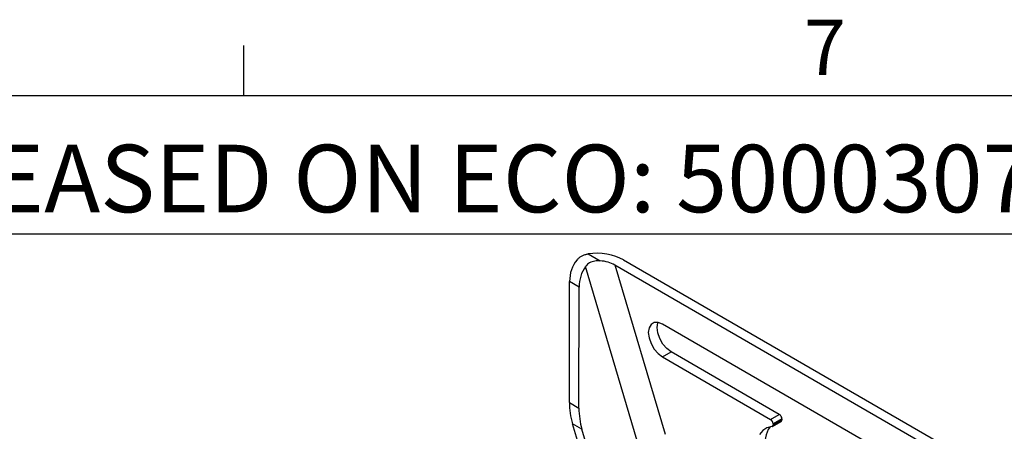
# Paper-space layout 'Sheet2' of a CAD drawing. Units: inches. Extents: x 0.5 to 16.5, y 0.3 to 10.8.
# Drawn here: x 12.1 to 13.7, y 10.1 to 10.8 of the extents above; entities that cross this region are included whole.
import ezdxf

# ---------------------------------------------------------------- set-up
doc = ezdxf.new("R2010")
doc.units = ezdxf.units.IN
doc.header["$MEASUREMENT"] = 0
doc.layers.add('LAYER_1', color=5, linetype='Continuous')
doc.layers.add('SLD-0', color=179, linetype='Continuous')
doc.styles.add('SLDTEXTSTYLE1', font='TXT', dxfattribs={"width": 0.7})

psp = doc.layouts.new('Sheet2')

# ---------------------------------------------------------------- linework, layer by layer
at = {"color": 7, "linetype": 'Continuous', "lineweight": 25}
for p, q in [((13.0232, 10.3733), (13.0437, 10.3615)), ((13.1065, 10.0561), (13.0187, 10.3516)), ((13.0685, 10.3544), (13.6547, 10.016)), ((13.0685, 10.3544), (13.1539, 10.067)), ((13.0833, 10.3629), (13.6695, 10.0245)), ((12.9915, 10.1208), (12.9917, 10.3263)), ((13.0078, 10.3169), (12.9917, 10.3263)), ((13.0076, 10.1114), (13.0078, 10.3169)), ((13.5737, 10.0088), (13.1494, 10.2537)), ((13.1494, 10.1982), (13.1642, 10.2068)), ((13.3479, 10.1007), (13.1642, 10.2068)), ((13.1494, 10.1982), (13.3331, 10.0922)), ((12.9915, 10.1208), (13.0076, 10.1114)), ((13.3331, 10.0922), (13.3479, 10.1007)), ((13.0127, 10.0756), (12.9966, 10.0849)), ((13.0148, 10.0238), (12.9966, 10.0849)), ((13.3362, 10.0803), (13.351, 10.0888)), ((13.3523, 10.0931), (13.3375, 10.0845)), ((13.3375, 10.0832), (13.3523, 10.0917)), ((13.3375, 10.0845), (13.3375, 10.0832)), ((13.3523, 10.0931), (13.3523, 10.0917)), ((13.0286, 10.0223), (13.0127, 10.0756))]:
    psp.add_line(p, q, dxfattribs=at)
at = {"color": 7, "linetype": 'Continuous', "lineweight": 25, "flags": 128}
for points in [[(13.1494, 10.2537), (13.142, 10.2567), (13.1353, 10.2566), (13.13, 10.2535), (13.1266, 10.2478), (13.1254, 10.2399), (13.1266, 10.2306), (13.13, 10.2209), (13.1353, 10.2117), (13.142, 10.2039), (13.1494, 10.1982)], [(13.1642, 10.2068), (13.1568, 10.2124), (13.1501, 10.2202), (13.1448, 10.2294), (13.1414, 10.2391), (13.1402, 10.2484), (13.1414, 10.2563), (13.1415, 10.2568)], [(13.3353, 10.08), (13.3269, 10.078), (13.3198, 10.0735), (13.3143, 10.0667)], [(13.3322, 10.0796), (13.3291, 10.0752), (13.3253, 10.0663), (13.3235, 10.0557), (13.3237, 10.0437), (13.3258, 10.0308), (13.3299, 10.0176), (13.3357, 10.0044), (13.343, 9.9918), (13.3516, 9.9803), (13.3611, 9.9703), (13.3712, 9.9622), (13.3815, 9.9563), (13.3916, 9.9527), (13.4011, 9.9517), (13.4057, 9.9522)]]:
    psp.add_lwpolyline(points, dxfattribs=at)
at = {"color": 7, "linetype": 'Continuous', "lineweight": 25}
for centre, radius, start, end in [((13.3427, 10.0926), 0.00961, 2.6055, 57.3945), ((13.3279, 10.0841), 0.00961, 2.6055, 57.3945), ((13.3492, 10.0914), 0.00316, 305.8156, 5.4966), ((13.3348, 10.0827), 0.00274, 280.0182, 9.3143)]:
    psp.add_arc(centre, radius, start, end, dxfattribs=at)
for centre, major_axis, ratio, start_param, end_param in [((13.042, 10.3391), (0.0608, -0.0041), 0.573701, 0.863988, 1.922561), ((13.0346, 10.3258), (-0.0009, 0.0523), 0.821494, 0.761225, 1.54935), ((13.0508, 10.3165), (-0.0009, 0.0523), 0.821494, 0.822308, 1.54935), ((13.042, 10.3391), (0.039, -0.0027), 0.573701, 0.863988, 1.566013), ((13.0774, 10.1199), (-0.0017, 0.1046), 0.821494, 1.54935, 1.898415), ((13.0935, 10.1106), (-0.0017, 0.1046), 0.821494, 1.54935, 1.898415)]:
    psp.add_ellipse(centre, major_axis=major_axis, ratio=ratio, start_param=start_param, end_param=end_param, dxfattribs=at)
for points, knots in [([(13.0044, 10.3632), (13.0055, 10.3644), (13.0078, 10.3669), (13.012, 10.3697), (13.0167, 10.3718), (13.0205, 10.3728), (13.0227, 10.3732), (13.0232, 10.3733)], [0, 0, 0, 0, 0.229442, 0.466032, 0.695504, 0.93152, 1, 1, 1, 1]), ([(13.0437, 10.3615), (13.0406, 10.3615), (13.0343, 10.3616), (13.0257, 10.3585), (13.0209, 10.3544), (13.019, 10.3519), (13.0187, 10.3516)], [0, 0, 0, 0, 0.326227, 0.654665, 0.950379, 1, 1, 1, 1])]:
    psp.add_open_spline(points, degree=3, knots=knots, dxfattribs=at)
at = {"layer": 'SLD-0'}
for p, q in [((12.4385, 10.6421), (12.4385, 10.7269)), ((0.6263, 10.6421), (16.3763, 10.6421)), ((16.3763, 10.4065), (10.4698, 10.4065))]:
    psp.add_line(p, q, dxfattribs=at)

# ---------------------------------------------------------------- texts
at = {"color": 7, "linetype": 'Continuous', "lineweight": 0, "insert": (13.39, 10.7709), "char_height": 0.0937, "attachment_point": 1, "style": 'SLDTEXTSTYLE1'}
psp.add_mtext('7', dxfattribs=at)
at = {"layer": 'LAYER_1', "insert": (10.5417, 10.5585), "char_height": 0.114583, "attachment_point": 1, "style": 'SLDTEXTSTYLE1'}
psp.add_mtext('CH 02/27/2025 - RELEASED ON ECO: 500030765', dxfattribs=at)

doc.saveas('drawing.dxf')
